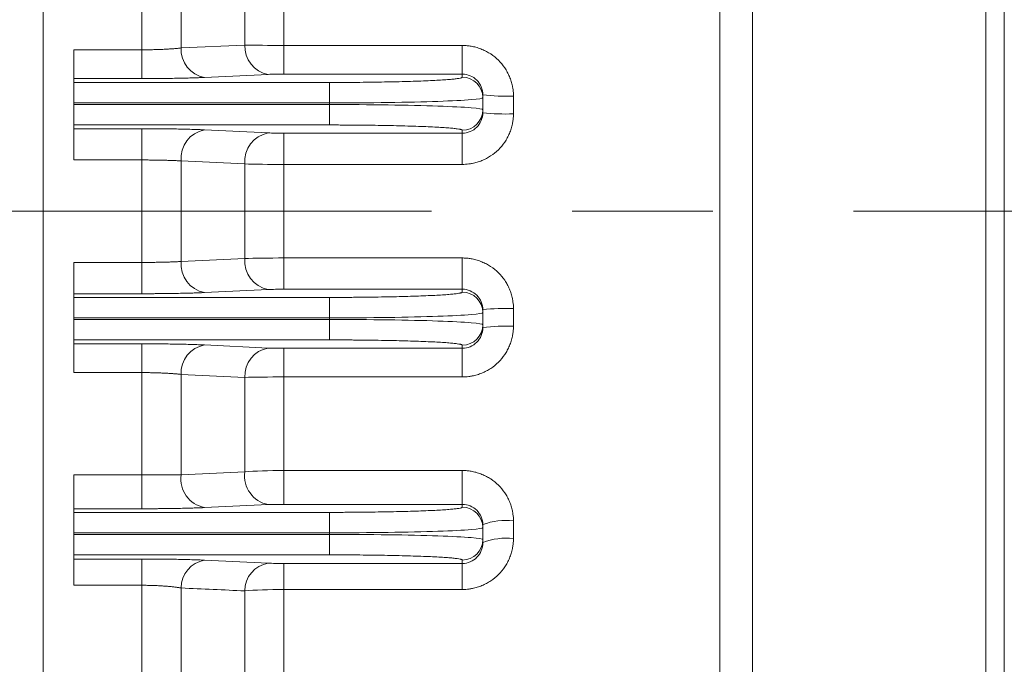
# Model space of a CAD drawing. Units: millimetres. Extents: x 0 to 3356, y 0 to 2373.
# Drawn here: x 1083 to 1180, y 1302 to 1365 of the extents above; entities that cross this region are included whole.
import ezdxf

# ---------------------------------------------------------------- set-up
doc = ezdxf.new("R2010")
doc.units = ezdxf.units.MM
doc.header["$LTSCALE"] = 110
doc.linetypes.add('CENTER2', pattern=[1.125, 0.75, -0.125, 0.125, -0.125])
for name, color, linetype, lineweight in [('DIMENSION LINE', 2, 'CONTINUOUS', 13), ('OUTLINE', 3, 'CONTINUOUS', 20), ('중심선', 1, 'CENTER2', 9)]:
    doc.layers.add(name, color=color, linetype=linetype, lineweight=lineweight)

# ---------------------------------------------------------------- blocks, each defined once
blk = doc.blocks.new('A$C1e426e02')
at = {"layer": 'OUTLINE'}
for p, q in [((0, 13.847), (0, 524.847)), ((66.188, 376.128), (66.188, 124.629)), ((69.391, 375.546), (69.391, 125.481)), ((92.203, 366.003), (92.203, 150.857)), ((9.668, 285.116), (9.668, 295.116)), ((13.499, 285.294), (13.499, 295.111)), ((19.731, 285.585), (19.731, 294.818)), ((23.562, 294.679), (23.562, 285.542)), ((3, 285.116), (9.668, 285.116)), ((9.668, 285.116), (9.668, 282.303)), ((13.499, 285.294), (19.731, 285.585)), ((23.562, 282.743), (23.562, 285.542)), ((23.562, 285.542), (41, 285.542)), ((41, 285.542), (41, 282.743)), ((3, 281.923), (3, 282.303)), ((9.668, 282.303), (3, 282.303)), ((22.03, 282.714), (15.797, 282.417)), ((41, 282.743), (23.562, 282.743)), ((41, 282.743), (41, 282.441)), ((3, 281.923), (28, 281.923)), ((28, 279.925), (28, 281.923)), ((43, 280.442), (43, 280.725)), ((43, 279.251), (43, 280.442)), ((46, 280.588), (46, 278.854)), ((3, 279.925), (3, 279.769)), ((3, 279.925), (28, 279.925)), ((28, 279.769), (3, 279.769)), ((28, 279.769), (28, 279.925)), ((28, 277.77), (28, 279.769)), ((43, 278.971), (43, 279.251)), ((3, 277.408), (3, 277.77)), ((28, 277.77), (3, 277.77)), ((3, 277.408), (9.668, 277.408)), ((9.668, 277.408), (9.668, 274.352)), ((15.797, 277.295), (22.03, 276.999)), ((23.562, 276.971), (41, 276.971)), ((23.562, 273.917), (23.562, 276.971)), ((41, 276.971), (41, 277.253)), ((41, 276.971), (41, 273.917)), ((9.668, 274.352), (3, 274.352)), ((9.668, 264.342), (9.668, 274.352)), ((13.499, 264.434), (13.499, 274.26)), ((19.731, 273.965), (13.499, 274.26)), ((19.731, 264.728), (19.731, 273.965)), ((41, 273.917), (23.562, 273.917)), ((23.562, 273.917), (23.562, 264.777)), ((3, 264.342), (9.668, 264.342)), ((9.668, 264.342), (9.668, 261.285)), ((13.499, 264.434), (19.731, 264.728)), ((23.562, 261.723), (23.562, 264.777)), ((23.562, 264.777), (41, 264.777)), ((41, 264.777), (41, 261.723)), ((3, 260.923), (3, 261.285)), ((9.668, 261.285), (3, 261.285)), ((22.03, 261.695), (15.797, 261.399)), ((41, 261.723), (23.562, 261.723)), ((41, 261.723), (41, 261.441)), ((3, 260.923), (28, 260.923)), ((28, 258.925), (28, 260.923)), ((43, 259.442), (43, 259.723)), ((43, 258.251), (43, 259.442)), ((46, 259.839), (46, 258.106)), ((3, 258.925), (3, 258.769)), ((3, 258.925), (28, 258.925)), ((28, 258.769), (3, 258.769)), ((28, 258.769), (28, 258.925)), ((28, 256.77), (28, 258.769)), ((43, 257.968), (43, 258.251)), ((3, 256.391), (3, 256.77)), ((28, 256.77), (3, 256.77)), ((3, 256.391), (9.668, 256.391)), ((9.668, 256.391), (9.668, 253.578)), ((15.797, 256.276), (22.03, 255.979)), ((41, 255.951), (41, 256.253)), ((23.562, 255.951), (41, 255.951)), ((23.562, 253.152), (23.562, 255.951)), ((41, 255.951), (41, 253.152)), ((9.668, 253.578), (3, 253.578)), ((9.668, 243.578), (9.668, 253.578)), ((19.731, 253.109), (13.499, 253.4)), ((13.499, 243.582), (13.499, 253.4)), ((19.731, 243.875), (19.731, 253.109)), ((41, 253.152), (23.562, 253.152)), ((23.562, 253.152), (23.562, 244.015)), ((13.499, 243.582), (19.731, 243.875)), ((23.562, 240.706), (23.562, 244.015)), ((23.562, 244.015), (41, 244.015)), ((41, 244.015), (41, 240.706)), ((3, 243.578), (9.668, 243.578)), ((9.668, 243.578), (9.668, 240.277)), ((3, 239.922), (3, 240.277)), ((9.668, 240.277), (3, 240.277)), ((3, 239.922), (28, 239.922)), ((22.03, 240.678), (15.797, 240.389)), ((41, 240.706), (23.562, 240.706)), ((28, 237.923), (28, 239.922)), ((41, 240.706), (41, 240.428)), ((46, 239.094), (46, 237.355)), ((3, 237.923), (3, 237.77)), ((3, 237.923), (28, 237.923)), ((28, 237.77), (28, 237.923)), ((43, 238.429), (43, 238.722)), ((43, 237.264), (43, 238.429)), ((28, 237.77), (3, 237.77)), ((28, 235.772), (28, 237.77)), ((43, 236.963), (43, 237.264)), ((3, 235.364), (3, 235.772)), ((28, 235.772), (3, 235.772)), ((3, 235.364), (9.668, 235.364)), ((9.668, 235.364), (9.668, 232.796)), ((15.797, 235.251), (22.03, 234.957)), ((41, 234.929), (41, 235.266)), ((23.562, 234.929), (41, 234.929)), ((23.562, 232.384), (23.562, 234.929)), ((41, 234.929), (41, 232.384)), ((9.668, 232.796), (3, 232.796)), ((9.668, 222.822), (9.668, 232.796)), ((13.499, 222.737), (13.499, 232.533)), ((19.731, 223.025), (19.731, 232.25)), ((41, 232.384), (23.562, 232.384)), ((23.562, 232.384), (23.562, 223.255))]:
    blk.add_line(p, q, dxfattribs=at)
for centre, radius, start, end in [((16.27, 285.151), 2.775, 177.0588, 260.18785), ((22.501, 285.447), 2.773, 177.1528, 260.2093), ((41.001, 280.442), 1.999, 0.0227, 90.02268), ((45.252, 297.004), 16.434, 262.12523, 272.6102), ((41.001, 279.252), 1.999, 269.97732, 359.9773), ((45.251, 298.229), 19.389, 263.33273, 272.21349), ((16.302, 274.525), 2.816, 100.33154, 185.40105), ((22.534, 274.229), 2.815, 100.32808, 185.38309), ((16.302, 264.169), 2.816, 174.59895, 259.66846), ((22.534, 264.464), 2.815, 174.61691, 259.67192), ((41.001, 259.442), 1.999, 0.0227, 90.02268), ((45.251, 240.465), 19.389, 87.78651, 96.66727), ((41.001, 258.252), 1.999, 269.97732, 359.9773), ((45.252, 241.689), 16.434, 87.3898, 97.87477), ((16.27, 253.542), 2.775, 99.81215, 182.9412), ((22.501, 253.246), 2.773, 99.7907, 182.8472), ((22.56, 243.484), 2.856, 172.12786, 259.2896), ((16.327, 243.194), 2.855, 172.18138, 259.29745), ((41.001, 238.429), 1.999, 0.02171, 90.0217), ((45.261, 232.754), 6.383, 83.35554, 110.7518), ((41.001, 237.265), 1.999, 269.9783, 359.97829), ((45.263, 231.329), 6.071, 83.02607, 111.88302), ((16.232, 232.553), 2.733, 99.15849, 180.40932), ((22.462, 232.261), 2.731, 99.11368, 180.23205)]:
    blk.add_arc(centre, radius, start, end, dxfattribs=at)
for points, knots in [([(0, 118.162), (0, 118.591), (0, 119.448), (0, 120.742), (0, 122.041), (0, 123.346), (0, 124.656), (0, 125.972), (0, 127.293), (0, 128.62), (0, 129.953), (0, 131.291), (0, 132.635), (0, 136.291), (0, 142.337), (0, 150.962), (0, 159.82), (0, 168.948), (0, 178.281), (0, 191.064), (0, 207.5), (0, 227.772), (0, 248.455), (0, 269.347), (0, 290.238), (0, 310.921), (0, 331.194), (0, 347.63), (0, 360.412), (0, 369.745), (0, 378.874), (0, 387.731), (0, 396.357), (0, 402.859), (0, 407.405), (0, 410.076), (0, 412.724), (0, 415.35), (0, 417.956), (0, 419.673), (0, 420.532)], [0, 0, 0, 0, 0.004927, 0.009853, 0.014779, 0.019703, 0.024628, 0.029552, 0.034476, 0.039401, 0.044326, 0.049251, 0.054178, 0.059105, 0.089302, 0.119501, 0.150277, 0.181054, 0.212328, 0.243604, 0.306963, 0.370952, 0.435368, 0.5, 0.564632, 0.629048, 0.693037, 0.756396, 0.787671, 0.818946, 0.849722, 0.880499, 0.910696, 0.940895, 0.950748, 0.960599, 0.970447, 0.980296, 0.990146, 1, 1, 1, 1]), ([(94, 364.078), (94, 363.634), (94, 362.748), (94, 361.413), (94, 360.075), (94, 358.733), (94, 357.388), (94, 356.039), (94, 354.686), (94, 353.329), (94, 351.969), (94, 350.605), (94, 349.238), (94, 347.866), (94, 346.491), (94, 345.113), (94, 343.73), (94, 342.345), (94, 340.955), (94, 337.889), (94, 333.123), (94, 326.615), (94, 320.053), (94, 311.171), (94, 299.907), (94, 286.196), (94, 272.383), (94, 258.521), (94, 244.702), (94, 231.017), (94, 217.517), (94, 206.497), (94, 197.849), (94, 191.482), (94, 185.187), (94, 180.142), (94, 176.306), (94, 173.649), (94, 171.009), (94, 168.388), (94, 165.785), (94, 163.199), (94, 160.633), (94, 158.083), (94, 156.4), (94, 155.558)], [0, 0, 0, 0, 0.006766, 0.01353, 0.020292, 0.027052, 0.033811, 0.040568, 0.047324, 0.05408, 0.060836, 0.067591, 0.074347, 0.081104, 0.087861, 0.09462, 0.10138, 0.108142, 0.114906, 0.121673, 0.152808, 0.183914, 0.215021, 0.246158, 0.309368, 0.37258, 0.436289, 0.5, 0.563709, 0.627421, 0.69063, 0.753842, 0.784977, 0.816084, 0.847191, 0.878328, 0.891858, 0.90538, 0.918896, 0.932408, 0.945919, 0.959431, 0.972947, 0.986469, 1, 1, 1, 1]), ([(3, 282.303), (3, 282.306), (3, 282.313), (3, 282.336), (3, 282.369), (3, 282.412), (3, 282.466), (3, 282.576), (3, 282.783), (3, 283.143), (3, 283.58), (3, 284.018), (3, 284.417), (3, 284.762), (3, 284.998), (3, 285.116)], [0, 0, 0, 0, 0.040464, 0.080651, 0.120703, 0.160762, 0.20097, 0.241468, 0.3707, 0.500052, 0.629283, 0.758635, 0.839253, 0.919328, 1, 1, 1, 1]), ([(9.668, 285.116), (9.745, 285.116), (9.898, 285.116), (10.129, 285.118), (10.36, 285.12), (10.591, 285.124), (10.821, 285.129), (11.051, 285.136), (11.278, 285.143), (11.504, 285.151), (11.727, 285.161), (11.946, 285.171), (12.161, 285.183), (12.371, 285.195), (12.577, 285.209), (12.776, 285.224), (12.969, 285.24), (13.154, 285.256), (13.332, 285.274), (13.443, 285.287), (13.499, 285.294)], [0, 0, 0, 0, 0.052426, 0.105204, 0.158338, 0.211832, 0.265687, 0.319908, 0.374496, 0.429455, 0.484788, 0.540497, 0.596584, 0.653052, 0.709904, 0.767142, 0.824769, 0.882786, 0.941195, 1, 1, 1, 1]), ([(41, 285.542), (41.065, 285.541), (41.196, 285.54), (41.392, 285.527), (41.587, 285.508), (41.782, 285.481), (42.072, 285.428), (42.454, 285.332), (42.915, 285.168), (43.358, 284.961), (43.918, 284.631), (44.553, 284.12), (45.071, 283.491), (45.407, 282.936), (45.618, 282.496), (45.786, 282.037), (45.895, 281.615), (45.959, 281.239), (45.994, 280.914), (45.998, 280.696), (46, 280.588)], [0, 0, 0, 0, 0.025048, 0.050115, 0.075241, 0.100466, 0.125829, 0.188359, 0.251112, 0.313634, 0.37597, 0.500256, 0.624493, 0.686769, 0.749199, 0.811852, 0.874283, 0.916427, 0.958268, 1, 1, 1, 1]), ([(15.797, 282.417), (15.734, 282.414), (15.608, 282.409), (15.409, 282.4), (15.202, 282.392), (14.988, 282.384), (14.765, 282.376), (14.386, 282.364), (13.825, 282.349), (13.056, 282.333), (12.247, 282.32), (11.547, 282.312), (10.975, 282.307), (10.541, 282.305), (10.105, 282.303), (9.814, 282.303), (9.668, 282.303)], [0, 0, 0, 0, 0.041713, 0.083384, 0.125071, 0.166829, 0.208717, 0.250791, 0.375273, 0.500056, 0.624799, 0.749276, 0.812293, 0.874956, 0.93746, 1, 1, 1, 1]), ([(28, 281.923), (28.113, 281.923), (28.34, 281.923), (28.68, 281.924), (29.019, 281.925), (29.357, 281.926), (29.694, 281.928), (30.03, 281.93), (30.668, 281.934), (31.598, 281.943), (32.809, 281.959), (33.99, 281.981), (35.519, 282.016), (37.258, 282.072), (38.67, 282.142), (39.563, 282.202), (40.1, 282.249), (40.514, 282.298), (40.752, 282.338), (40.882, 282.37), (40.95, 282.394), (40.992, 282.417), (40.997, 282.433), (41, 282.441)], [0, 0, 0, 0, 0.016671, 0.033315, 0.049943, 0.066566, 0.083196, 0.099844, 0.116522, 0.17825, 0.240006, 0.304314, 0.368651, 0.499877, 0.631124, 0.695461, 0.759828, 0.821597, 0.883395, 0.912571, 0.94169, 0.970813, 1, 1, 1, 1]), ([(3, 279.925), (3, 279.974), (3, 280.073), (3, 280.219), (3, 280.363), (3, 280.506), (3, 280.724), (3, 281.006), (3, 281.319), (3, 281.579), (3, 281.748), (3, 281.849), (3, 281.905), (3, 281.917), (3, 281.923)], [0, 0, 0, 0, 0.048375, 0.096369, 0.144244, 0.192265, 0.240695, 0.370286, 0.500047, 0.629637, 0.759398, 0.839765, 0.919556, 1, 1, 1, 1]), ([(3, 277.77), (3, 277.773), (3, 277.779), (3, 277.802), (3, 277.834), (3, 277.878), (3, 277.961), (3, 278.114), (3, 278.374), (3, 278.687), (3, 278.999), (3, 279.281), (3, 279.523), (3, 279.687), (3, 279.769)], [0, 0, 0, 0, 0.048375, 0.096369, 0.144244, 0.192265, 0.240695, 0.370286, 0.500047, 0.629637, 0.759398, 0.839765, 0.919556, 1, 1, 1, 1]), ([(46, 278.854), (45.999, 278.789), (45.998, 278.659), (45.985, 278.464), (45.965, 278.27), (45.937, 278.075), (45.883, 277.786), (45.784, 277.407), (45.615, 276.949), (45.403, 276.509), (45.066, 275.955), (44.547, 275.328), (43.912, 274.82), (43.353, 274.492), (42.911, 274.287), (42.45, 274.124), (42.028, 274.019), (41.652, 273.957), (41.326, 273.923), (41.109, 273.919), (41, 273.917)], [0, 0, 0, 0, 0.025024, 0.05007, 0.075182, 0.100403, 0.125773, 0.188223, 0.250981, 0.313456, 0.375839, 0.50015, 0.624355, 0.686567, 0.749065, 0.811684, 0.874232, 0.916351, 0.958214, 1, 1, 1, 1]), ([(3, 274.352), (3, 274.405), (3, 274.512), (3, 274.672), (3, 274.83), (3, 274.987), (3, 275.142), (3, 275.296), (3, 275.588), (3, 276.001), (3, 276.481), (3, 276.881), (3, 277.124), (3, 277.264), (3, 277.339), (3, 277.39), (3, 277.402), (3, 277.408)], [0, 0, 0, 0, 0.034582, 0.068923, 0.103121, 0.137275, 0.171482, 0.205842, 0.240452, 0.370182, 0.500028, 0.629758, 0.759604, 0.819946, 0.879774, 0.939616, 1, 1, 1, 1]), ([(9.668, 277.408), (9.765, 277.408), (9.959, 277.408), (10.25, 277.407), (10.54, 277.406), (10.829, 277.405), (11.117, 277.403), (11.592, 277.399), (12.245, 277.392), (13.053, 277.379), (13.823, 277.362), (14.424, 277.346), (14.877, 277.332), (15.202, 277.32), (15.511, 277.308), (15.702, 277.299), (15.797, 277.295)], [0, 0, 0, 0, 0.041703, 0.083365, 0.125046, 0.166802, 0.208689, 0.250765, 0.375209, 0.500007, 0.62473, 0.74925, 0.812258, 0.874924, 0.93744, 1, 1, 1, 1]), ([(41, 277.253), (40.999, 277.257), (40.997, 277.266), (40.984, 277.28), (40.962, 277.293), (40.931, 277.307), (40.891, 277.32), (40.842, 277.334), (40.733, 277.359), (40.514, 277.396), (40.101, 277.444), (39.563, 277.491), (38.67, 277.552), (37.258, 277.621), (35.519, 277.678), (33.99, 277.713), (32.809, 277.735), (31.598, 277.751), (30.585, 277.761), (29.779, 277.766), (29.188, 277.768), (28.595, 277.77), (28.198, 277.77), (28, 277.77)], [0, 0, 0, 0, 0.0166843, 0.0333412, 0.049982, 0.066618, 0.0832608, 0.0999217, 0.116612, 0.1783839, 0.240179, 0.30452, 0.3688825, 0.5001296, 0.6313554, 0.6956672, 0.7600005, 0.8217312, 0.883485, 0.9126398, 0.9417364, 0.970836, 1, 1, 1, 1]), ([(13.499, 274.26), (13.449, 274.263), (13.349, 274.269), (13.19, 274.277), (13.024, 274.285), (12.853, 274.293), (12.677, 274.3), (12.495, 274.307), (12.308, 274.313), (12.118, 274.319), (11.924, 274.324), (11.726, 274.329), (11.526, 274.333), (11.323, 274.337), (11.119, 274.341), (10.913, 274.344), (10.706, 274.346), (10.498, 274.348), (10.29, 274.35), (10.083, 274.351), (9.875, 274.352), (9.737, 274.352), (9.668, 274.352)], [0, 0, 0, 0, 0.052711, 0.105136, 0.157276, 0.20913, 0.260698, 0.311981, 0.362978, 0.41369, 0.464117, 0.514258, 0.564114, 0.613685, 0.662971, 0.711972, 0.760689, 0.80912, 0.857267, 0.905129, 0.952707, 1, 1, 1, 1]), ([(3, 261.285), (3, 261.288), (3, 261.294), (3, 261.314), (3, 261.341), (3, 261.376), (3, 261.42), (3, 261.473), (3, 261.589), (3, 261.813), (3, 262.212), (3, 262.692), (3, 263.142), (3, 263.511), (3, 263.784), (3, 264.062), (3, 264.248), (3, 264.342)], [0, 0, 0, 0, 0.034582, 0.068923, 0.103121, 0.137275, 0.171482, 0.205842, 0.240452, 0.370182, 0.500028, 0.629758, 0.759604, 0.819946, 0.879774, 0.939616, 1, 1, 1, 1]), ([(9.668, 264.342), (9.745, 264.342), (9.898, 264.342), (10.129, 264.343), (10.36, 264.344), (10.591, 264.346), (10.821, 264.349), (11.051, 264.352), (11.278, 264.356), (11.504, 264.36), (11.726, 264.365), (11.946, 264.37), (12.161, 264.376), (12.371, 264.383), (12.576, 264.39), (12.776, 264.398), (12.968, 264.406), (13.154, 264.415), (13.332, 264.424), (13.443, 264.431), (13.499, 264.434)], [0, 0, 0, 0, 0.052566, 0.105483, 0.158751, 0.21237, 0.266341, 0.320664, 0.375338, 0.430364, 0.485742, 0.541473, 0.597555, 0.65399, 0.710777, 0.767916, 0.825408, 0.883253, 0.94145, 1, 1, 1, 1]), ([(41, 264.777), (41.065, 264.776), (41.195, 264.775), (41.391, 264.762), (41.586, 264.743), (41.781, 264.716), (42.07, 264.664), (42.451, 264.569), (42.912, 264.405), (43.355, 264.2), (43.914, 263.872), (44.549, 263.363), (45.068, 262.737), (45.405, 262.183), (45.616, 261.744), (45.785, 261.286), (45.894, 260.865), (45.959, 260.49), (45.994, 260.165), (45.998, 259.948), (46, 259.839)], [0, 0, 0, 0, 0.0250558, 0.0501285, 0.0752576, 0.1004824, 0.1258417, 0.1883992, 0.2511477, 0.3136858, 0.3760058, 0.5002794, 0.624518, 0.6868045, 0.7492252, 0.811882, 0.8742956, 0.9164419, 0.9582782, 1, 1, 1, 1]), ([(15.797, 261.399), (15.734, 261.396), (15.607, 261.39), (15.408, 261.382), (15.201, 261.374), (14.987, 261.366), (14.764, 261.358), (14.384, 261.346), (13.823, 261.331), (13.054, 261.315), (12.245, 261.302), (11.545, 261.294), (10.974, 261.29), (10.54, 261.287), (10.105, 261.286), (9.814, 261.286), (9.668, 261.285)], [0, 0, 0, 0, 0.0417034, 0.083367, 0.125048, 0.1668038, 0.2086913, 0.250767, 0.3752136, 0.5000105, 0.6247352, 0.7492522, 0.8122607, 0.8749265, 0.9374417, 1, 1, 1, 1]), ([(28, 260.923), (28.113, 260.923), (28.34, 260.923), (28.68, 260.924), (29.019, 260.925), (29.357, 260.926), (29.694, 260.928), (30.03, 260.93), (30.668, 260.934), (31.598, 260.943), (32.809, 260.959), (33.99, 260.981), (35.519, 261.016), (37.258, 261.072), (38.67, 261.142), (39.563, 261.202), (40.1, 261.249), (40.514, 261.298), (40.752, 261.338), (40.882, 261.37), (40.95, 261.394), (40.992, 261.417), (40.997, 261.433), (41, 261.441)], [0, 0, 0, 0, 0.016671, 0.033315, 0.049943, 0.066566, 0.083196, 0.099844, 0.116522, 0.17825, 0.240006, 0.304314, 0.368651, 0.499877, 0.631124, 0.695461, 0.759828, 0.821597, 0.883395, 0.912571, 0.94169, 0.970813, 1, 1, 1, 1]), ([(3, 258.925), (3, 258.974), (3, 259.073), (3, 259.219), (3, 259.363), (3, 259.506), (3, 259.724), (3, 260.006), (3, 260.319), (3, 260.579), (3, 260.748), (3, 260.849), (3, 260.905), (3, 260.917), (3, 260.923)], [0, 0, 0, 0, 0.048375, 0.096369, 0.144244, 0.192265, 0.240695, 0.370286, 0.500047, 0.629637, 0.759398, 0.839765, 0.919556, 1, 1, 1, 1]), ([(3, 256.77), (3, 256.773), (3, 256.779), (3, 256.802), (3, 256.834), (3, 256.878), (3, 256.961), (3, 257.114), (3, 257.374), (3, 257.687), (3, 257.999), (3, 258.281), (3, 258.523), (3, 258.687), (3, 258.769)], [0, 0, 0, 0, 0.0483751, 0.0963687, 0.1442437, 0.1922651, 0.2406953, 0.3702859, 0.5000467, 0.6296372, 0.7593979, 0.8397647, 0.9195565, 1, 1, 1, 1]), ([(46, 258.106), (45.999, 258.041), (45.998, 257.911), (45.985, 257.715), (45.965, 257.52), (45.937, 257.325), (45.883, 257.036), (45.785, 256.656), (45.617, 256.197), (45.405, 255.756), (45.069, 255.2), (44.551, 254.572), (43.916, 254.061), (43.357, 253.731), (42.914, 253.525), (42.453, 253.361), (42.03, 253.254), (41.653, 253.192), (41.327, 253.158), (41.109, 253.154), (41, 253.152)], [0, 0, 0, 0, 0.025028, 0.050078, 0.075192, 0.100411, 0.125778, 0.188245, 0.250998, 0.313482, 0.375856, 0.500168, 0.62439, 0.68662, 0.749104, 0.811729, 0.87425, 0.916373, 0.958228, 1, 1, 1, 1]), ([(3, 253.578), (3, 253.637), (3, 253.755), (3, 253.931), (3, 254.104), (3, 254.274), (3, 254.442), (3, 254.727), (3, 255.113), (3, 255.55), (3, 255.911), (3, 256.146), (3, 256.286), (3, 256.365), (3, 256.382), (3, 256.391)], [0, 0, 0, 0, 0.040464, 0.080651, 0.120703, 0.160762, 0.20097, 0.241468, 0.3707, 0.500052, 0.629283, 0.758635, 0.839253, 0.919328, 1, 1, 1, 1]), ([(9.668, 256.391), (9.766, 256.391), (9.96, 256.39), (10.25, 256.39), (10.54, 256.389), (10.83, 256.387), (11.118, 256.385), (11.593, 256.381), (12.247, 256.374), (13.055, 256.361), (13.825, 256.345), (14.426, 256.328), (14.879, 256.314), (15.203, 256.302), (15.511, 256.289), (15.702, 256.281), (15.797, 256.276)], [0, 0, 0, 0, 0.041691, 0.083345, 0.125019, 0.166773, 0.208662, 0.250745, 0.375149, 0.499963, 0.62467, 0.749225, 0.812231, 0.8749, 0.937425, 1, 1, 1, 1]), ([(41, 256.253), (40.999, 256.257), (40.997, 256.266), (40.984, 256.28), (40.962, 256.293), (40.931, 256.307), (40.891, 256.32), (40.842, 256.334), (40.733, 256.359), (40.514, 256.396), (40.101, 256.444), (39.563, 256.491), (38.67, 256.552), (37.258, 256.621), (35.519, 256.678), (33.99, 256.713), (32.809, 256.735), (31.598, 256.751), (30.585, 256.761), (29.779, 256.766), (29.188, 256.768), (28.595, 256.77), (28.198, 256.77), (28, 256.77)], [0, 0, 0, 0, 0.016684, 0.033341, 0.049982, 0.066618, 0.083261, 0.099922, 0.116612, 0.178384, 0.240179, 0.30452, 0.368883, 0.50013, 0.631355, 0.695667, 0.76, 0.821731, 0.883485, 0.91264, 0.941736, 0.970836, 1, 1, 1, 1]), ([(13.499, 253.4), (13.449, 253.406), (13.349, 253.417), (13.19, 253.434), (13.025, 253.449), (12.853, 253.464), (12.677, 253.478), (12.495, 253.49), (12.308, 253.502), (12.118, 253.513), (11.924, 253.524), (11.726, 253.533), (11.526, 253.542), (11.323, 253.549), (11.119, 253.556), (10.913, 253.562), (10.706, 253.567), (10.498, 253.571), (10.29, 253.574), (10.083, 253.576), (9.875, 253.578), (9.737, 253.578), (9.668, 253.578)], [0, 0, 0, 0, 0.052942, 0.105564, 0.157868, 0.209854, 0.261526, 0.312883, 0.363929, 0.414665, 0.465092, 0.515212, 0.565029, 0.614542, 0.663755, 0.712669, 0.761286, 0.809609, 0.85764, 0.90538, 0.952833, 1, 1, 1, 1]), ([(41, 244.015), (41.065, 244.014), (41.196, 244.012), (41.391, 244), (41.587, 243.981), (41.782, 243.954), (42.072, 243.902), (42.453, 243.807), (42.914, 243.643), (43.358, 243.438), (43.917, 243.11), (44.552, 242.603), (45.071, 241.978), (45.406, 241.427), (45.617, 240.989), (45.785, 240.533), (45.894, 240.114), (45.959, 239.741), (45.994, 239.417), (45.998, 239.201), (46, 239.094)], [0, 0, 0, 0, 0.025054, 0.050125, 0.075254, 0.10048, 0.125842, 0.188394, 0.251147, 0.313681, 0.376006, 0.500275, 0.624497, 0.686769, 0.749199, 0.811851, 0.874283, 0.916428, 0.958269, 1, 1, 1, 1]), ([(3, 240.277), (3, 240.281), (3, 240.287), (3, 240.309), (3, 240.341), (3, 240.383), (3, 240.435), (3, 240.497), (3, 240.627), (3, 240.871), (3, 241.294), (3, 241.796), (3, 242.268), (3, 242.663), (3, 242.966), (3, 243.271), (3, 243.475), (3, 243.578)], [0, 0, 0, 0, 0.0360394, 0.0717764, 0.1073325, 0.1428312, 0.1783964, 0.2141512, 0.250217, 0.3750726, 0.5000352, 0.6248907, 0.7498532, 0.8127004, 0.8748994, 0.9371121, 1, 1, 1, 1]), ([(9.668, 243.578), (9.745, 243.578), (9.898, 243.578), (10.129, 243.578), (10.36, 243.578), (10.591, 243.578), (10.821, 243.578), (11.051, 243.578), (11.278, 243.578), (11.504, 243.578), (11.726, 243.578), (11.946, 243.578), (12.161, 243.579), (12.371, 243.579), (12.577, 243.58), (12.776, 243.58), (12.968, 243.581), (13.154, 243.581), (13.332, 243.582), (13.443, 243.582), (13.499, 243.582)], [0, 0, 0, 0, 0.052517, 0.105386, 0.158607, 0.212183, 0.266114, 0.320401, 0.375045, 0.430048, 0.48541, 0.541133, 0.597217, 0.653663, 0.710473, 0.767647, 0.825185, 0.88309, 0.941361, 1, 1, 1, 1]), ([(3, 237.923), (3, 237.973), (3, 238.071), (3, 238.217), (3, 238.362), (3, 238.504), (3, 238.722), (3, 239.005), (3, 239.318), (3, 239.578), (3, 239.747), (3, 239.848), (3, 239.904), (3, 239.916), (3, 239.922)], [0, 0, 0, 0, 0.048373, 0.096364, 0.144237, 0.192256, 0.240684, 0.37028, 0.500047, 0.629643, 0.759409, 0.839772, 0.91956, 1, 1, 1, 1]), ([(15.797, 240.389), (15.734, 240.386), (15.608, 240.38), (15.408, 240.372), (15.202, 240.364), (14.987, 240.356), (14.764, 240.349), (14.384, 240.337), (13.823, 240.322), (13.054, 240.306), (12.246, 240.293), (11.546, 240.286), (10.974, 240.281), (10.54, 240.279), (10.105, 240.278), (9.814, 240.277), (9.668, 240.277)], [0, 0, 0, 0, 0.041707, 0.083373, 0.125056, 0.166813, 0.2087, 0.250775, 0.375234, 0.500026, 0.624757, 0.749261, 0.812272, 0.874937, 0.937448, 1, 1, 1, 1]), ([(28, 239.922), (28.113, 239.922), (28.34, 239.922), (28.68, 239.922), (29.019, 239.923), (29.357, 239.924), (29.694, 239.926), (30.03, 239.928), (30.668, 239.932), (31.598, 239.941), (32.809, 239.957), (33.99, 239.978), (35.519, 240.012), (37.258, 240.067), (38.67, 240.135), (39.563, 240.195), (40.1, 240.241), (40.514, 240.288), (40.752, 240.327), (40.882, 240.359), (40.95, 240.382), (40.992, 240.405), (40.997, 240.42), (41, 240.428)], [0, 0, 0, 0, 0.016671, 0.033315, 0.049943, 0.066567, 0.083197, 0.099846, 0.116524, 0.178253, 0.24001, 0.304318, 0.368656, 0.499883, 0.631129, 0.695465, 0.759831, 0.8216, 0.883397, 0.912573, 0.941691, 0.970813, 1, 1, 1, 1]), ([(3, 235.772), (3, 235.775), (3, 235.781), (3, 235.803), (3, 235.836), (3, 235.879), (3, 235.962), (3, 236.115), (3, 236.375), (3, 236.688), (3, 237), (3, 237.283), (3, 237.525), (3, 237.688), (3, 237.77)], [0, 0, 0, 0, 0.048373, 0.096364, 0.144237, 0.192256, 0.240684, 0.37028, 0.500047, 0.629643, 0.759409, 0.839772, 0.91956, 1, 1, 1, 1]), ([(46, 237.355), (45.999, 237.29), (45.998, 237.16), (45.985, 236.965), (45.966, 236.77), (45.938, 236.575), (45.884, 236.286), (45.787, 235.907), (45.621, 235.447), (45.411, 235.006), (45.077, 234.45), (44.561, 233.819), (43.926, 233.305), (43.367, 232.972), (42.923, 232.763), (42.46, 232.597), (42.035, 232.489), (41.656, 232.425), (41.328, 232.391), (41.109, 232.387), (41, 232.384)], [0, 0, 0, 0, 0.025043, 0.050104, 0.075223, 0.10044, 0.125797, 0.188313, 0.251051, 0.313565, 0.375908, 0.500212, 0.624466, 0.686739, 0.749191, 0.811832, 0.874291, 0.916423, 0.958262, 1, 1, 1, 1]), ([(3, 232.796), (3, 232.851), (3, 232.962), (3, 233.126), (3, 233.287), (3, 233.445), (3, 233.6), (3, 233.862), (3, 234.213), (3, 234.607), (3, 234.932), (3, 235.143), (3, 235.269), (3, 235.34), (3, 235.356), (3, 235.364)], [0, 0, 0, 0, 0.040598, 0.080947, 0.121174, 0.161409, 0.201778, 0.24241, 0.371166, 0.500047, 0.628802, 0.757683, 0.8386, 0.919029, 1, 1, 1, 1]), ([(9.668, 235.364), (9.752, 235.364), (9.919, 235.364), (10.168, 235.364), (10.417, 235.363), (10.666, 235.362), (10.915, 235.36), (11.162, 235.359), (11.611, 235.355), (12.252, 235.348), (13.06, 235.335), (13.829, 235.318), (14.43, 235.302), (14.882, 235.288), (15.205, 235.276), (15.513, 235.264), (15.702, 235.255), (15.797, 235.251)], [0, 0, 0, 0, 0.035717, 0.071403, 0.107097, 0.142837, 0.178658, 0.2146, 0.250699, 0.375009, 0.49986, 0.624529, 0.749167, 0.812166, 0.874843, 0.93739, 1, 1, 1, 1]), ([(41, 235.266), (40.999, 235.27), (40.997, 235.279), (40.984, 235.292), (40.962, 235.305), (40.931, 235.319), (40.891, 235.332), (40.842, 235.345), (40.733, 235.37), (40.514, 235.406), (40.101, 235.453), (39.563, 235.499), (38.67, 235.559), (37.258, 235.626), (35.519, 235.681), (33.99, 235.716), (32.809, 235.737), (31.598, 235.753), (30.585, 235.762), (29.779, 235.767), (29.188, 235.77), (28.595, 235.772), (28.198, 235.772), (28, 235.772)], [0, 0, 0, 0, 0.016684, 0.033341, 0.049981, 0.066617, 0.083259, 0.09992, 0.11661, 0.178381, 0.240175, 0.304516, 0.368878, 0.500124, 0.63135, 0.695663, 0.759997, 0.821728, 0.883483, 0.912638, 0.941735, 0.970836, 1, 1, 1, 1]), ([(13.499, 232.533), (13.45, 232.542), (13.353, 232.558), (13.199, 232.582), (13.039, 232.604), (12.874, 232.625), (12.704, 232.645), (12.529, 232.663), (12.35, 232.681), (12.168, 232.697), (11.983, 232.712), (11.723, 232.73), (11.385, 232.751), (10.962, 232.771), (10.533, 232.785), (10.101, 232.794), (9.812, 232.795), (9.668, 232.796)], [0, 0, 0, 0, 0.052063, 0.103665, 0.154812, 0.205506, 0.255753, 0.305557, 0.354924, 0.403858, 0.452364, 0.500448, 0.602569, 0.703525, 0.803374, 0.902178, 1, 1, 1, 1]), ([(19.731, 232.25), (18.701, 232.297), (16.623, 232.391), (14.545, 232.486), (13.499, 232.533)], [0, 0, 0, 0, 0.496303, 1, 1, 1, 1])]:
    blk.add_open_spline(points, degree=3, knots=knots, dxfattribs=at)
for points in [[(23.562, 285.542), (22.093, 285.542), (20.672, 285.558), (19.731, 285.585)], [(22.03, 282.714), (22.406, 282.732), (22.974, 282.743), (23.562, 282.743)], [(41, 282.743), (41.529, 282.743), (42.568, 282.299), (43, 281.257), (43, 280.725)], [(28, 279.925), (29.963, 279.925), (33.89, 279.952), (38.883, 280.067), (42.219, 280.239), (43, 280.375), (43, 280.442)], [(43, 279.251), (43, 279.319), (42.219, 279.454), (38.883, 279.627), (33.89, 279.742), (29.963, 279.769), (28, 279.769)], [(43, 278.971), (43, 278.443), (42.563, 277.406), (41.528, 276.971), (41, 276.971)], [(23.562, 276.971), (22.975, 276.971), (22.407, 276.981), (22.03, 276.999)], [(19.731, 273.965), (20.674, 273.935), (22.095, 273.917), (23.562, 273.917)], [(23.562, 264.777), (22.095, 264.777), (20.674, 264.759), (19.731, 264.728)], [(22.03, 261.695), (22.407, 261.713), (22.975, 261.723), (23.562, 261.723)], [(41, 261.723), (41.528, 261.723), (42.565, 261.286), (43, 260.25), (43, 259.723)], [(28, 258.925), (29.963, 258.925), (33.89, 258.952), (38.883, 259.067), (42.219, 259.239), (43, 259.375), (43, 259.442)], [(43, 258.251), (43, 258.319), (42.219, 258.454), (38.883, 258.627), (33.89, 258.742), (29.963, 258.769), (28, 258.769)], [(43, 257.968), (43, 257.437), (42.566, 256.392), (41.529, 255.951), (41, 255.951)], [(23.562, 255.951), (22.974, 255.951), (22.406, 255.961), (22.03, 255.979)], [(19.731, 253.109), (20.672, 253.135), (22.093, 253.152), (23.562, 253.152)], [(23.562, 244.015), (22.095, 244.015), (20.673, 243.963), (19.731, 243.875)], [(22.03, 240.678), (22.406, 240.696), (22.975, 240.706), (23.562, 240.706)], [(41, 240.706), (41.529, 240.706), (42.567, 240.271), (43, 239.245), (43, 238.722)], [(28, 237.923), (29.963, 237.923), (33.89, 237.95), (38.883, 238.062), (42.219, 238.231), (43, 238.363), (43, 238.429)], [(43, 237.264), (43, 237.331), (42.219, 237.463), (38.883, 237.632), (33.89, 237.744), (29.963, 237.77), (28, 237.77)], [(43, 236.963), (43, 236.43), (42.572, 235.38), (41.533, 234.929), (41, 234.929)], [(23.562, 234.929), (22.973, 234.929), (22.404, 234.939), (22.03, 234.957)], [(19.731, 232.25), (20.667, 232.333), (22.089, 232.384), (23.562, 232.384)]]:
    blk.add_open_spline(points, degree=3, dxfattribs=at)

msp = doc.modelspace()

# ---------------------------------------------------------------- linework, layer by layer
at = {"layer": '중심선'}
msp.add_line((298.7581, 1346.5683), (1464.6581, 1346.5683), dxfattribs=at)

# ---------------------------------------------------------------- block references
at = {"layer": 'DIMENSION LINE'}
msp.add_blockref('A$C1e426e02', (1085.7581, 1077.2214), dxfattribs=at)

doc.saveas('drawing.dxf')
